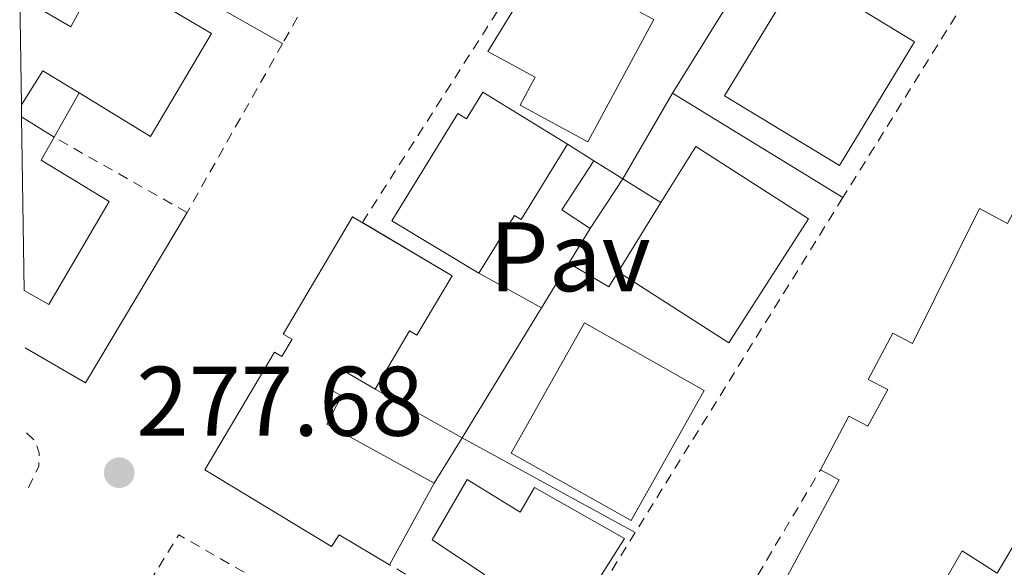
# Model space of a CAD drawing. Units: metres. Extents: x 608379 to 611856, y 4669124 to 4671490.
# Drawn here: x 608410 to 608510, y 4669296 to 4669352 of the extents above; entities that cross this region are included whole.
import ezdxf
from ezdxf.enums import TextEntityAlignment as Align

# ---------------------------------------------------------------- set-up
doc = ezdxf.new("R2010")
doc.units = ezdxf.units.M
doc.header["$MEASUREMENT"] = 0
doc.linetypes.add('DGN Style 2', pattern=[1.7399219301090239, 1.043953158065414, -0.6959687720436097])
for name, color, linetype, lineweight in [('Chamizo-cobertizo', 1, 'Continuous', 0), ('Cota de punto acotado terreno', 7, 'Continuous', 0), ('Edificio', 1, 'Continuous', 13), ('Línea  de muro-pared o tapia', 1, 'Continuous', 13), ('Pavimento', 7, 'Continuous', 0), ('Piscina', 1, 'Continuous', 0), ('Punto acotado terreno (símbolo)', 7, 'Continuous', 0), ('Valla', 7, 'DGN Style 2', 0)]:
    doc.layers.add(name, color=color, linetype=linetype, lineweight=lineweight)
doc.styles.add('Style-Arial', font='arial.ttf')

# ---------------------------------------------------------------- blocks, each defined once
blk = doc.blocks.new('5PATER')
at = {"layer": 'Punto acotado terreno (símbolo)', "linetype": 'Continuous', "lineweight": 0}
h = blk.add_hatch(color=51, dxfattribs=at)
edge = h.paths.add_edge_path()
edge.add_ellipse((0, 0), major_axis=(-0.1095731443231308, -0.1110710700762829), ratio=0.9994222409660317, start_angle=0, end_angle=360)

msp = doc.modelspace()

# ---------------------------------------------------------------- linework, layer by layer
at = {"layer": 'Chamizo-cobertizo', "color": 1, "linetype": 'Continuous', "lineweight": 0, "elevation": 280.4100000000035, "flags": 128}
msp.add_lwpolyline([(608471.4400000004, 4669335.369999999), (608468.1299999999, 4669330.33), (608465.2599999999, 4669332.220000001), (608468.5300000003, 4669337.189999999), (608471.4400000004, 4669335.369999999)], close=True, dxfattribs=at)
at = {"layer": 'Chamizo-cobertizo', "color": 1, "linetype": 'Continuous', "lineweight": 0, "flags": 128}
for points, elevation in [([(608468.1299999999, 4669330.33), (608465.2599999999, 4669332.220000001), (608468.5300000003, 4669337.189999999)], 280.4100000000034), ([(608468.5300000003, 4669337.189999999), (608471.4400000004, 4669335.369999999)], 280.4100000000035), ([(608471.4400000004, 4669335.369999999), (608468.1299999999, 4669330.33)], 280.4100000000035), ([(608471.4400000004, 4669335.369999999), (608475.3300000001, 4669332.939999999)], 280.2700000000041), ([(608470.9699999997, 4669325.91), (608470.0199999996, 4669324.380000001), (608465.9699999997, 4669326.800000001)], 280.2700000000041)]:
    msp.add_lwpolyline(points, dxfattribs=dict(at, elevation=elevation))
at = {"layer": 'Chamizo-cobertizo', "color": 1, "linetype": 'Continuous', "lineweight": 0}
msp.add_polyline3d([(608475.3300000001, 4669332.939999999, 280.2700000000041), (608470.9699999997, 4669325.91, 281.070000000007), (608470.0199999996, 4669324.380000001, 280.2700000000041), (608465.9699999997, 4669326.800000001, 280.2700000000041), (608468.1299999999, 4669330.33, 280.0299999999988), (608471.4400000004, 4669335.369999999, 280.4100000000035)], close=True, dxfattribs=at)
at = {"layer": 'Edificio', "color": 1, "linetype": 'Continuous', "lineweight": 13, "extrusion": (0.004240365496001155, 0.006983426792999114, 0.9999666249683974), "elevation": 35469.44624204457, "flags": 128}
msp.add_lwpolyline([(608494.3969482133, 4669215.407839037), (608486.776507868, 4669202.867532465), (608475.116612701, 4669209.94770511), (608482.7470529571, 4669222.498011143), (608494.3969482133, 4669215.407839037)], close=True, dxfattribs=at)
at = {"layer": 'Edificio', "color": 51, "linetype": 'Continuous', "lineweight": 13, "extrusion": (0.004240365496001155, 0.006983426792999114, 0.9999666249683974), "elevation": 35469.44626449216, "flags": 128}
msp.add_lwpolyline([(608486.776507868, 4669202.867532465), (608475.116612701, 4669209.94770511), (608482.7470529571, 4669222.498011143), (608494.3969482133, 4669215.407839037), (608486.776507868, 4669202.867532465)], dxfattribs=at)
at = {"layer": 'Edificio', "color": 51, "linetype": 'Continuous', "lineweight": 13, "extrusion": (-0.2257736925105498, -0.3541349500523352, 0.9075321905704402), "elevation": -1790684.822759583, "flags": 128}
msp.add_lwpolyline([(-1997119.724749677, 3870127.481258835), (-1997119.754998875, 3870131.981446052), (-1997115.433988699, 3870132.076688109)], dxfattribs=at)
at = {"layer": 'Edificio', "color": 51, "linetype": 'Continuous', "lineweight": 13, "extrusion": (0.02391154893413807, -0.01499906250976437, 0.9996015535959307), "elevation": -55206.50360975374, "flags": 128}
msp.add_lwpolyline([(4278846.914973151, 1965024.371215302), (4278846.914973151, 1965028.268265469)], dxfattribs=at)
at = {"layer": 'Edificio', "color": 51, "linetype": 'Continuous', "lineweight": 13, "flags": 128}
for points, elevation in [([(608465.8300000001, 4669338.869999999), (608461.1299999999, 4669331.230000001), (608460.4600000001, 4669331.65), (608456.8499999996, 4669325.77)], 281.25), ([(608445.0207000002, 4669330.9211), (608454.1200000001, 4669325.52), (608450.5499999998, 4669319.49), (608449.8200000003, 4669319.930000001), (608446.3200000003, 4669314.01)], 284.8899999999995), ([(608452.3200000003, 4669304.470000001), (608447.79, 4669296.199999999)], 281.9799999999959)]:
    msp.add_lwpolyline(points, dxfattribs=dict(at, elevation=elevation))
at = {"layer": 'Edificio', "color": 51, "linetype": 'Continuous', "lineweight": 13, "extrusion": (0.00180001238802107, 0.002813134114471457, 0.9999944231003777), "elevation": 14511.76324143485, "flags": 128}
msp.add_lwpolyline([(608473.8383703149, 4669310.592322228), (608477.3684005969, 4669316.282338102), (608488.808382063, 4669308.962309139), (608480.7383051364, 4669296.35225924), (608469.4783233772, 4669303.562287729)], dxfattribs=at)
at = {"layer": 'Edificio', "color": 1, "linetype": 'Continuous', "lineweight": 13, "extrusion": (0.00180001238802107, 0.002813134114471457, 0.9999944231003777), "elevation": 14511.76332207212, "flags": 128}
msp.add_lwpolyline([(608469.4783233772, 4669303.562287729), (608473.8383703149, 4669310.592322228), (608477.3684005969, 4669316.282338102), (608488.808382063, 4669308.962309139), (608480.7383051364, 4669296.35225924), (608469.4783233772, 4669303.562287729)], close=True, dxfattribs=at)
at = {"layer": 'Edificio', "color": 51, "linetype": 'Continuous', "lineweight": 13, "extrusion": (0.00191141581531294, 0.003081938802526607, 0.9999934240497776), "elevation": 15834.68589058635, "flags": 128}
msp.add_lwpolyline([(608469.3212167176, 4669299.2838317), (608473.681266096, 4669306.313865086)], dxfattribs=at)
at = {"layer": 'Edificio', "color": 1, "linetype": 'Continuous', "lineweight": 13, "extrusion": (-0.007762388090425517, -0.01379980105129283, 0.9998746475544215), "elevation": -68877.76364496551, "flags": 128}
msp.add_lwpolyline([(608463.5668080155, 4668807.95280765), (608456.1351687572, 4668794.751548697), (608443.9755351808, 4668801.592200075), (608451.407174439, 4668814.803458077), (608463.5668080155, 4668807.95280765)], close=True, dxfattribs=at)
at = {"layer": 'Edificio', "color": 51, "linetype": 'Continuous', "lineweight": 13, "extrusion": (-0.007762388090425517, -0.01379980105129283, 0.9998746475544215), "elevation": -68877.76367256511, "flags": 128}
msp.add_lwpolyline([(608456.1351687572, 4668794.751548697), (608443.9755351808, 4668801.592200075), (608451.407174439, 4668814.803458077), (608463.5668080155, 4668807.95280765), (608456.1351687572, 4668794.751548697)], dxfattribs=at)
at = {"layer": 'Edificio', "color": 51, "linetype": 'Continuous', "lineweight": 13, "extrusion": (-0.007994070186190036, -0.01348039748492512, 0.9998771793202939), "elevation": -67524.90942543943, "flags": 128}
msp.add_lwpolyline([(608500.0713030562, 4668822.498472858), (608492.2596339042, 4668809.327276061)], dxfattribs=at)
at = {"layer": 'Edificio', "color": 51, "linetype": 'Continuous', "lineweight": 13}
for points in [[(608437.6200000001, 4669387.949999999, 279.8500000000058), (608431.6500000004, 4669391.359999999, 279.8500000000058), (608430.1699999999, 4669388.779999999, 279.2299999999959), (608435.79, 4669385.66, 279.4100000000035), (608434.4400000004, 4669383.050000001, 279.5399999999936), (608431.6200000001, 4669384.640000001, 279.2299999999959), (608429.6799999997, 4669381.5, 279.4700000000012), (608427.4400000004, 4669382.730000001, 279.4700000000012), (608426.3399999999, 4669380.59, 279.6600000000035), (608428.3099999996, 4669379.279999999, 279.6600000000035), (608425.04, 4669373.99, 279.6600000000035), (608422.0899999999, 4669375.57, 279.6600000000035), (608420.5999999996, 4669372.74, 279.6600000000035), (608426.5599999996, 4669369.25, 280.0299999999988), (608423.3600000005, 4669363.730000001, 280.4100000000035), (608418.0199999996, 4669366.82, 279.9700000000012), (608416.4500000002, 4669364.380000001, 280.0299999999988), (608418.4699999997, 4669363.08, 280.1000000000058), (608415.6900000004, 4669358.710000001, 280.1000000000058), (608418.6600000003, 4669356.77, 281.0299999999988), (608415.4299999997, 4669350.77, 283.820000000007), (608410.2400000002, 4669353.810000001, 280.4400000000023)], [(608485.9500000002, 4669359.26, 279.8000000000029), (608480.5, 4669362.470000001, 281.0099999999948), (608475.9199999999, 4669354, 281.1300000000047), (608474.29, 4669354.880000001, 281.8600000000006), (608472.9500000002, 4669352.390000001, 281.6199999999953), (608474.5899999999, 4669351.51, 281.25), (608467.9100000003, 4669339.119999999, 281.25), (608461.0300000003, 4669342.83, 283.8000000000029), (608462.5700000003, 4669345.680000001, 283.8000000000029), (608457.75, 4669348.26, 281.7400000000052), (608460.8300000001, 4669353.289999999, 281.7400000000052), (608459.7300000006, 4669353.92, 281.6199999999953)], [(608491.5099999999, 4669305.83, 284.4400000000023), (608494.3899999997, 4669311.279999999, 283.9900000000052), (608496.3399999999, 4669310.25, 284.8399999999965), (608498.3399999999, 4669313.970000001, 286.3699999999953), (608496.3700000001, 4669315.01, 285.1300000000047), (608498.8499999996, 4669319.710000001, 285.0399999999936), (608500.8499999996, 4669318.640000001, 286.4199999999983), (608507.6600000003, 4669332.33, 281.4100000000035), (608510.5, 4669330.82, 281.6100000000006), (608512.9299999997, 4669335.430000001, 281.4100000000035), (608511.6100000005, 4669336.140000001, 281.3099999999977), (608513.5300000003, 4669339.65, 281.2599999999948), (608514.8099999996, 4669338.99, 281.7100000000065), (608517.4199999999, 4669343.949999999, 281.6600000000035), (608516.29, 4669344.66, 281.7599999999948), (608524.3200000003, 4669359.25, 280.7700000000041), (608527.5, 4669357.32, 280.7700000000041), (608537.1600000003, 4669351.460000001, 280.7700000000041)], [(608416.2699999996, 4669344.07, 283.7299999999959), (608423.5199999996, 4669339.65, 283.820000000007), (608429.7000000002, 4669350.109999999, 283.820000000007), (608420.8499999996, 4669355.350000001, 283.820000000007), (608422.1100000005, 4669357.470000001, 281.1499999999942), (608424.6100000005, 4669356.09, 281.5800000000018)], [(608456.8499999996, 4669325.77, 281.25), (608448.0199999996, 4669331.08, 280.8899999999995), (608454.7199999997, 4669341.980000001, 281.0099999999948), (608455.5800000001, 4669341.449999999, 281.4900000000052), (608457.2400000002, 4669344.140000001, 281.3699999999953), (608465.8300000001, 4669338.869999999, 281.25)], [(608410.7000000002, 4669324.039999999, 283.75), (608413.1900000004, 4669322.619999999, 283.75), (608419.3099999996, 4669333.050000001, 283.75), (608412.4100000003, 4669337.25, 283.75), (608413.7300000006, 4669339.58, 281.2100000000065)], [(608447.79, 4669296.199999999, 281.9799999999959), (608442.6600000003, 4669299.230000001, 284.8899999999995), (608441.8899999997, 4669298.050000001, 284.8899999999995), (608429.0199999996, 4669305.84, 284.8899999999995), (608436.1100000005, 4669317.779999999, 284.8899999999995), (608436.8499999996, 4669317.34, 284.8899999999995), (608437.8799999999, 4669319.07, 284.8899999999995), (608436.9699999997, 4669319.609999999, 284.8899999999995), (608444.0300000003, 4669331.51, 284.8899999999995), (608445.0207000002, 4669330.9211, 284.8899999999995)], [(608446.3200000003, 4669314.01, 284.8899999999995), (608442.9800000006, 4669315.980000001, 284.8899999999995), (608441.7999999998, 4669313.99, 284.7700000000041), (608442.8899999997, 4669313.33, 284.7700000000041), (608441.4299999997, 4669310.449999999, 284.2799999999988), (608452.3200000003, 4669304.470000001, 281.9799999999959)], [(608509.4400000004, 4669295.359999999, 283.5500000000029), (608505.9100000003, 4669297.609999999, 284.5399999999936), (608498.7199999997, 4669285.15, 284.5399999999936), (608486.7300000006, 4669292.369999999, 284.5399999999936), (608493.4199999999, 4669304.82, 284.5399999999936), (608491.5099999999, 4669305.83, 284.4400000000023)], [(608461.0499999998, 4669301.52, 282.8300000000018), (608462.4900000002, 4669304.02, 281.4900000000052), (608471.6399999997, 4669298.859999999, 281.3699999999953), (608465.0899999999, 4669288.539999999, 281.3699999999953), (608456.5300000003, 4669293.67, 282.3399999999965), (608457.4299999997, 4669295.210000001, 282.2200000000012), (608452.0999999996, 4669298.710000001, 281.25), (608455.6699999999, 4669304.850000001, 281.25), (608461.0499999998, 4669301.52, 282.8300000000018)]]:
    msp.add_polyline3d(points, dxfattribs=at)
at = {"layer": 'Edificio', "color": 1, "linetype": 'Continuous', "lineweight": 13}
for points in [[(608420.8499999996, 4669355.350000001, 283.820000000007), (608429.7000000002, 4669350.109999999, 283.820000000007), (608423.5199999996, 4669339.65, 283.820000000007), (608416.2699999996, 4669344.07, 283.7299999999959), (608412.5800000001, 4669346.32, 283.6900000000023), (608410.4100000003, 4669342.859999999, 281.8000000000029), (608410.2400000002, 4669353.810000001, 280.4400000000023), (608415.4299999997, 4669350.77, 283.820000000007), (608418.6600000003, 4669356.77, 281.0299999999988)], [(608474.5899999999, 4669351.51, 281.25), (608467.9100000003, 4669339.119999999, 281.25), (608461.0300000003, 4669342.83, 283.8000000000029), (608462.5700000003, 4669345.680000001, 283.8000000000029), (608457.75, 4669348.26, 281.7400000000052), (608460.8300000001, 4669353.289999999, 281.7400000000052)], [(608517.25, 4669308.529999999, 283.7899999999936), (608509.4400000004, 4669295.359999999, 283.5500000000029), (608505.9100000003, 4669297.609999999, 284.5399999999936), (608498.7199999997, 4669285.15, 284.5399999999936), (608486.7300000006, 4669292.369999999, 284.5399999999936), (608493.4199999999, 4669304.82, 284.5399999999936), (608491.5099999999, 4669305.83, 284.4400000000023), (608494.3899999997, 4669311.279999999, 283.9900000000052), (608496.3399999999, 4669310.25, 284.8399999999965), (608498.3399999999, 4669313.970000001, 286.3699999999953), (608496.3700000001, 4669315.01, 285.1300000000047), (608498.8499999996, 4669319.710000001, 285.0399999999936), (608500.8499999996, 4669318.640000001, 286.4199999999983), (608507.6600000003, 4669332.33, 281.4100000000035), (608510.5, 4669330.82, 281.6100000000006)]]:
    msp.add_polyline3d(points, dxfattribs=at)
for points in [[(608457.2400000002, 4669344.140000001, 281.3699999999953), (608465.8300000001, 4669338.869999999, 281.25), (608461.1299999999, 4669331.230000001, 281.25), (608460.4600000001, 4669331.65, 281.25), (608456.8499999996, 4669325.77, 281.25), (608448.0199999996, 4669331.08, 280.8899999999995), (608454.7199999997, 4669341.980000001, 281.0099999999948), (608455.5800000001, 4669341.449999999, 281.4900000000052)], [(608413.7300000006, 4669339.58, 281.2100000000065), (608412.4100000003, 4669337.25, 283.75), (608419.3099999996, 4669333.050000001, 283.75), (608413.1900000004, 4669322.619999999, 283.75), (608410.7000000002, 4669324.039999999, 283.75), (608410.4299999997, 4669341.65, 281.320000000007)], [(608454.1200000001, 4669325.52, 284.8899999999995), (608450.5499999998, 4669319.49, 284.8899999999995), (608449.8200000003, 4669319.930000001, 284.8899999999995), (608446.3200000003, 4669314.01, 284.8899999999995), (608442.9800000006, 4669315.980000001, 284.8899999999995), (608441.7999999998, 4669313.99, 284.7700000000041), (608442.8899999997, 4669313.33, 284.7700000000041), (608441.4299999997, 4669310.449999999, 284.2799999999988), (608452.3200000003, 4669304.470000001, 281.9799999999959), (608447.79, 4669296.199999999, 281.9799999999959), (608442.6600000003, 4669299.230000001, 284.8899999999995), (608441.8899999997, 4669298.050000001, 284.8899999999995), (608429.0199999996, 4669305.84, 284.8899999999995), (608436.1100000005, 4669317.779999999, 284.8899999999995), (608436.8499999996, 4669317.34, 284.8899999999995), (608437.8799999999, 4669319.07, 284.8899999999995), (608436.9699999997, 4669319.609999999, 284.8899999999995), (608444.0300000003, 4669331.51, 284.8899999999995)], [(608455.6699999999, 4669304.850000001, 281.25), (608461.0499999998, 4669301.52, 282.8300000000018), (608462.4900000002, 4669304.02, 281.4900000000052), (608471.6399999997, 4669298.859999999, 281.3699999999953), (608465.0899999999, 4669288.539999999, 281.3699999999953), (608456.5300000003, 4669293.67, 282.3399999999965), (608457.4299999997, 4669295.210000001, 282.2200000000012), (608452.0999999996, 4669298.710000001, 281.25)]]:
    msp.add_polyline3d(points, close=True, dxfattribs=at)
at = {"layer": 'Línea  de muro-pared o tapia', "color": 1, "linetype": 'Continuous', "lineweight": 13, "flags": 128}
for points, elevation in [([(608476.5099999999, 4669344.029999999), (608485.9500000002, 4669359.26)], 280.0299999999988), ([(608436.9199999999, 4669349.07), (608424.6100000005, 4669356.09)], 280.5299999999988), ([(608471.4400000004, 4669335.369999999), (608476.5099999999, 4669344.029999999)], 280.0299999999988), ([(608476.5099999999, 4669344.029999999), (608493.7999999998, 4669333.460000001)], 279.3300000000018), ([(608468.5300000003, 4669337.189999999), (608465.8300000001, 4669338.869999999)], 280.0299999999988), ([(608465.9699999997, 4669326.800000001), (608468.1299999999, 4669330.33)], 280.0299999999988), ([(608463.1900000004, 4669322.25), (608465.9699999997, 4669326.800000001)], 280.0299999999988), ([(608463.1900000004, 4669322.25), (608456.8499999996, 4669325.77)], 280.0299999999988), ([(608455.1399999997, 4669309.09), (608463.1900000004, 4669322.25)], 280.0299999999988), ([(608455.1399999997, 4669309.09), (608446.3200000003, 4669314.01)], 280.0299999999988), ([(608452.3200000003, 4669304.470000001), (608455.1399999997, 4669309.09)], 280.0299999999988), ([(608455.1399999997, 4669309.09), (608472.7100000001, 4669299.470000001)], 279.3800000000047)]:
    msp.add_lwpolyline(points, dxfattribs=dict(at, elevation=elevation))
at = {"layer": 'Línea  de muro-pared o tapia', "color": 1, "linetype": 'Continuous', "lineweight": 13, "extrusion": (0.004736792179186755, 0.008165962853886275, 0.9999554389324158), "elevation": 41291.29205455117, "flags": 128}
msp.add_lwpolyline([(608419.0787850643, 4669150.435799181), (608408.7580008277, 4669133.155223013), (608402.6380694904, 4669136.705341382)], dxfattribs=at)
at = {"layer": 'Piscina', "color": 4, "linetype": 'Continuous', "lineweight": 0, "elevation": 279.3500000000058, "flags": 128}
msp.add_lwpolyline([(608416.2699999996, 4669344.07), (608413.7300000006, 4669339.58)], dxfattribs=at)
at = {"layer": 'Piscina', "color": 1, "linetype": 'Continuous', "lineweight": 0}
msp.add_polyline3d([(608416.2699999996, 4669344.07, 283.7299999999959), (608413.7300000006, 4669339.58, 279.3500000000058), (608410.4299999997, 4669341.65, 281.320000000007), (608410.4100000003, 4669342.859999999, 281.8000000000029), (608412.5800000001, 4669346.32, 283.6900000000023)], close=True, dxfattribs=at)
at = {"layer": 'Valla', "color": 7, "linetype": 'DGN Style 2', "lineweight": 0, "extrusion": (0.001184141398066665, 0.001851478289209256, 0.9999975849157307), "elevation": 9644.689089103385, "flags": 128}
msp.add_lwpolyline([(608444.2636969858, 4669321.067325004), (608458.973057722, 4669344.066264424)], dxfattribs=at)
at = {"layer": 'Valla', "color": 7, "linetype": 'DGN Style 2', "lineweight": 0, "flags": 128}
for points, elevation in [([(608438.4282000001, 4669351.7468), (608436.9199999999, 4669349.07)], 279.2899999999936), ([(608436.9199999999, 4669349.07), (608427.2300000006, 4669331.939999999)], 279.2899999999936), ([(608427.2300000006, 4669331.939999999), (608413.7300000006, 4669339.58)], 279.2899999999936), ([(608410.9199999999, 4669309.59), (608411.7999999998, 4669308.77), (608412.2300000006, 4669307.52), (608412.1699999999, 4669306.16), (608411.0099999999, 4669303.810000001)], 278.75), ([(608482.4800000006, 4669290.66), (608491.5099999999, 4669305.83)], 278.7799999999988)]:
    msp.add_lwpolyline(points, dxfattribs=dict(at, elevation=elevation))
at = {"layer": 'Valla', "color": 7, "linetype": 'DGN Style 2', "lineweight": 0, "extrusion": (0.006318315341874566, 0.01017552269846338, 0.999928266241661), "elevation": 51636.32432296295, "flags": 128}
msp.add_lwpolyline([(608491.3426505642, 4669068.200274471), (608479.8912362913, 4669049.759319748)], dxfattribs=at)
at = {"layer": 'Valla', "color": 7, "linetype": 'DGN Style 2', "lineweight": 0, "extrusion": (0.006194341019332509, 0.009983198257421345, 0.9999309805641033), "elevation": 50662.86052530236, "flags": 128}
msp.add_lwpolyline([(608480.3978687973, 4669060.357609992), (608459.3053619665, 4669026.365916071)], dxfattribs=at)
at = {"layer": 'Valla', "color": 7, "linetype": 'DGN Style 2', "lineweight": 0, "extrusion": (0.002301538427682941, 0.003994593355849385, 0.9999893730159274), "elevation": 20331.29549534601, "flags": 128}
msp.add_lwpolyline([(608409.196067761, 4669231.347830247), (608424.1463273672, 4669255.278021172), (608440.9850827681, 4669245.576043766)], dxfattribs=at)
at = {"layer": 'Valla', "color": 7, "linetype": 'DGN Style 2', "lineweight": 0, "extrusion": (0.005909345264702064, 0.0100082440039465, 0.9999324550640908), "elevation": 50606.39488887367, "flags": 128}
msp.add_lwpolyline([(608460.4345321659, 4669026.831122614), (608452.2636110956, 4669013.670463478), (608435.5139035855, 4669023.56095883)], dxfattribs=at)

# ---------------------------------------------------------------- block references
at = {"layer": 'Punto acotado terreno (símbolo)', "color": 7, "linetype": 'Continuous', "lineweight": 0, "xscale": 10, "yscale": 10, "zscale": 10}
msp.add_blockref('5PATER', (608420.339999999, 4669305.54, 277.679999999993), dxfattribs=at)

# ---------------------------------------------------------------- texts
at = {"layer": 'Cota de punto acotado terreno', "color": 7, "linetype": 'Continuous', "lineweight": 0, "style": 'Style-Arial'}
msp.add_text('277.68', height=7.000000000000002, dxfattribs=at).set_placement((608422.0799999986, 4669309.290000001, 277.679999999993))
at = {"layer": 'Pavimento', "color": 7, "linetype": 'Continuous', "lineweight": 0, "style": 'Style-Arial'}
msp.add_text('Pav', height=7.000000000000002, dxfattribs=at).set_placement((608466.085706256, 4669327.450009998, 277.3999999999942), align=Align.MIDDLE_CENTER)

doc.saveas('drawing.dxf')
